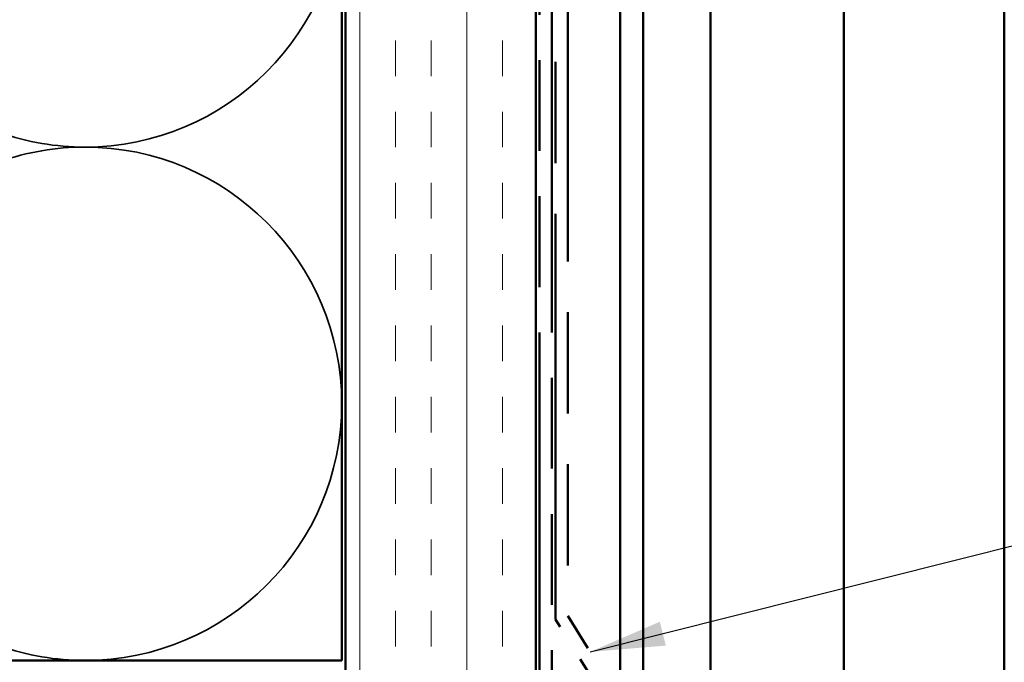
# Model space of a CAD drawing. Units: inches. Extents: x 0 to 121, y -196 to 21.
# Drawn here: x 7 to 10, y -160 to -158 of the extents above; entities that cross this region are included whole.
import ezdxf

# ---------------------------------------------------------------- set-up
doc = ezdxf.new("R2010")
doc.units = ezdxf.units.IN
doc.header["$LTSCALE"] = 2
doc.header["$MEASUREMENT"] = 0
doc.linetypes.add('DASHED', pattern=[0.2067, 0.1654, -0.0413])
doc.linetypes.add('DOUBLE_DASH_CHAIN', pattern=[1.2403, 0.6614, -0.0827, 0.1654, -0.0827, 0.1654, -0.0827])
for name, color, linetype, lineweight in [('Hatch (ANSI)', 7, 'Continuous', 18), ('Hidden (ANSI)', 7, 'DASHED', 35), ('Symbol (ANSI)', 7, 'Continuous', 25), ('Visible (ANSI)', 7, 'Continuous', 50)]:
    doc.layers.add(name, color=color, linetype=linetype, lineweight=lineweight)
doc.styles.add('Note Text (ANSI)', font='tahoma.ttf')
doc.dimstyles.new('Default (ANSI)$7', dxfattribs={"dimscale": 2, "dimtxt": 0.12, "dimasz": 0.098425, "dimexe": 0.125, "dimexo": 0.0625, "dimgap": 0.031496, "dimtad": 0, "dimtih": 1, "dimtoh": 1, "dimrnd": 1e-08, "dimzin": 4, "dimdsep": 46, "dimtxsty": 'Note Text (ANSI)', "dimcen": 0.09, "dimdle": 0.393701, "dimclrd": 256, "dimclre": 256, "dimclrt": 256, "dimadec": 0, "dimazin": 1, "dimtfac": 1, "dimtofl": 0, "dimtmove": 0, "dimatfit": 3, "dimfxl": 1, "dimtolj": 1, "dimtzin": 4, "dimlwd": -1, "dimlwe": -1, "dimarcsym": 0})

msp = doc.modelspace()

# ---------------------------------------------------------------- hatches: boundary and pattern name
at = {"layer": 'Hatch (ANSI)', "true_color": 0x804000}
h = msp.add_hatch(dxfattribs=at)
h.set_pattern_fill('INSUL', color=36, scale=0.75, angle=90, style=0)
h.set_pattern_definition([(90, (-0.51488, -171.33014), (-0.28125, 2e-17), []), (90, (-0.60863, -171.33014), (-0.28125, 2e-17), [0.09375, -0.09375]), (90, (-0.70238, -171.33014), (-0.28125, 2e-17), [0.09375, -0.09375])])
h.paths.add_polyline_path([(8.385169, -151.718886), (8.385169, -164.271784), (7.885169, -164.271784), (7.885169, -151.718886)])

# ---------------------------------------------------------------- linework, layer by layer
at = {"layer": 'Hidden (ANSI)', "color": 150, "linetype": 'Continuous', "true_color": 0x0080ff}
for centre, start, end in [((7.200169, -157.716784), 270, 0), ((7.200169, -157.716784), 250.626098, 270), ((7.200169, -159.066784), 90, 109.373902), ((7.200169, -159.066784), 0, 90), ((7.200169, -159.066784), 270, 0), ((7.200169, -159.066784), 250.626098, 270)]:
    msp.add_arc(centre, 0.675, start, end, dxfattribs=at)
at = {"layer": 'Visible (ANSI)', "color": 36, "linetype": 'Continuous', "true_color": 0x804000}
for p, q in [((7.875169, -151.718886), (7.875169, -159.741784)), ((7.885169, -164.271784), (7.885169, -151.718886)), ((8.385169, -151.718886), (8.385169, -164.271784)), ((7.875169, -159.741784), (4.375169, -159.741784))]:
    msp.add_line(p, q, dxfattribs=at)
at = {"layer": 'Visible (ANSI)', "color": 30, "linetype": 'DOUBLE_DASH_CHAIN', "ltscale": 0.721651, "true_color": 0xff8000}
for p, q in [((8.395169, -151.718886), (8.395169, -164.249784)), ((8.427169, -164.249784), (8.427169, -151.718886))]:
    msp.add_line(p, q, dxfattribs=at)
at = {"layer": 'Visible (ANSI)', "color": 5, "true_color": 0x0000ff}
for p, q in [((8.667169, -151.718886), (8.667169, -162.859989)), ((8.844669, -151.718886), (8.844669, -162.859989)), ((9.194669, -151.718886), (9.194669, -162.859989)), ((9.616669, -162.859989), (9.616669, -151.718886)), ((8.607169, -156.99758), (8.607169, -162.859989))]:
    msp.add_line(p, q, dxfattribs=at)
at = {"layer": 'Visible (ANSI)', "color": 30, "linetype": 'DOUBLE_DASH_CHAIN', "ltscale": 0.806257, "true_color": 0xff8000}
msp.add_line((8.437169, -159.63412), (8.437169, -153.63412), dxfattribs=at)
at = {"layer": 'Visible (ANSI)', "color": 30, "linetype": 'DOUBLE_DASH_CHAIN', "ltscale": 0.805024, "true_color": 0xff8000}
msp.add_line((8.469169, -153.63412), (8.469169, -159.624945), dxfattribs=at)
at = {"layer": 'Visible (ANSI)', "color": 30, "linetype": 'DOUBLE_DASH_CHAIN', "ltscale": 0.035241, "true_color": 0xff8000}
for p, q in [((8.469169, -159.624945), (8.587169, -159.813784)), ((8.555169, -159.82296), (8.437169, -159.63412))]:
    msp.add_line(p, q, dxfattribs=at)

# ---------------------------------------------------------------- leaders
at = {"layer": 'Symbol (ANSI)', "annotation_type": 0, "has_hookline": 1, "hookline_direction": 0, "text_width": 2.278308}
msp.add_leader([(8.528169, -159.719364), (10.663141, -159.183168)], dimstyle='Default (ANSI)$7', override={"dimtad": 0}, dxfattribs=at)

doc.saveas('drawing.dxf')
